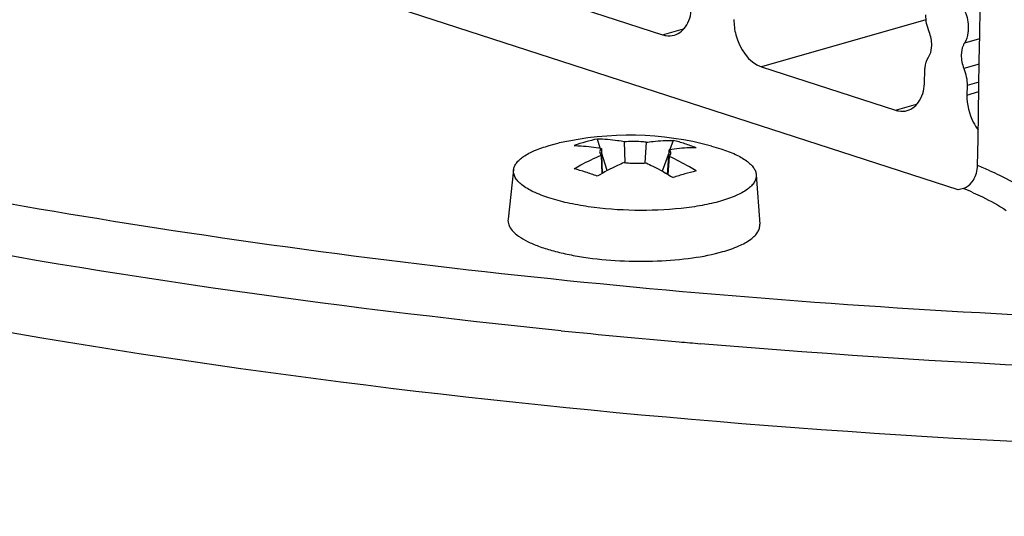
# Model space of a CAD drawing. Units: millimetres. Extents: x 0 to 1189, y 0 to 841.
# Drawn here: x 614 to 626, y 554 to 560 of the extents above; entities that cross this region are included whole.
import ezdxf

# ---------------------------------------------------------------- set-up
doc = ezdxf.new("R2010")
doc.units = ezdxf.units.MM
doc.header["$LTSCALE"] = 65.395
doc.layers.get('0').update_dxf_attribs({"linetype": 'CONTINUOUS'})

msp = doc.modelspace()

# ---------------------------------------------------------------- linework, layer by layer
for p, q in [((625.3462, 557.673), (599.2789, 566.1257)), ((619.9717, 560.157), (621.6487, 559.6134)), ((621.6487, 559.6134), (621.9092, 559.6879)), ((624.9387, 559.8005), (622.8844, 559.2128)), ((625.6128, 559.5629), (625.4219, 559.5083)), ((622.8844, 559.2128), (624.5615, 558.6691)), ((625.6079, 559.2459), (625.4155, 559.1909)), ((624.9241, 559.0307), (624.9265, 559.1497)), ((625.4561, 558.978), (625.4537, 558.859)), ((625.6044, 559.0205), (625.4561, 558.978)), ((625.4537, 558.859), (625.6025, 558.9016)), ((624.5615, 558.6691), (624.8219, 558.7436)), ((620.2304, 558.227), (620.3573, 558.2592)), ((620.8691, 558.1932), (620.833, 558.3091)), ((621.1811, 558.0148), (621.1714, 558.2733)), ((621.4447, 558.2682), (621.4247, 558.0107)), ((621.7811, 558.2914), (621.7404, 558.1761)), ((622.2615, 558.2208), (622.3769, 558.1869)), ((620.8919, 557.8782), (620.8829, 558.1075)), ((620.8833, 558.1909), (620.8864, 558.1077)), ((620.9565, 557.9134), (620.8851, 558.1421)), ((620.8864, 558.1077), (620.895, 557.8799)), ((621.7298, 558.1464), (621.6449, 557.9059)), ((621.7083, 557.8691), (621.7257, 558.0921)), ((621.7317, 558.0917), (621.7136, 557.8659)), ((621.7257, 558.0921), (621.7321, 558.1751)), ((621.1812, 558.0134), (621.1811, 558.0148)), ((621.4247, 558.0107), (621.4246, 558.0084)), ((619.7852, 557.923), (619.7159, 557.3057)), ((622.8197, 557.8618), (622.8641, 557.2423)), ((625.4093, 557.691), (625.3462, 557.673))]:
    msp.add_line(p, q)
for centre, radius, start, end in [((-8576.0036, 703.7956), 9202.7472, 359.09210712, 359.22265591), ((621.2313, 554.3648), 3.9913, 75.04216, 102.64924), ((621.2671, 556.2465), 2.1077, 101.88632, 110.03965), ((621.2648, 556.2087), 2.1457, 72.03761, 76.07792), ((621.2684, 556.22), 2.1338, 67.97887, 72.03409), ((623.8803, 553.7482), 4.5612, 65.90578, 68.01005), ((619.7084, 554.8879), 3.1617, 71.99658, 74.68432), ((619.5956, 554.5354), 3.5319, 69.52664, 72.02269), ((622.9057, 554.4505), 3.559, 105.99715, 108.45544), ((622.8007, 554.8125), 3.1821, 103.32725, 105.97556), ((623.7838, 553.725), 4.2862, 65.9003, 67.71293), ((631.5362, 665.8664), 110.5196, 264.207353, 264.975131), ((631.6965, 667.6522), 112.3126, 264.973469, 265.109363)]:
    msp.add_arc(centre, radius, start, end)
for points, knots in [([(604.121, 558.1362), (605.4486, 557.7057), (608.2717, 556.9195), (614.4265, 555.6261), (622.8088, 554.5841), (633.1635, 554.2238), (641.7659, 554.6724), (648.2648, 555.5136), (652.6376, 556.3382), (656.5325, 557.3519), (659.8704, 558.5331), (662.5893, 559.8571), (664.6435, 561.3068), (666.0115, 562.8813), (666.4133, 564.0932), (666.4474, 564.6532)], [0, 0, 0, 0, 0.0635352, 0.1332622, 0.2861622, 0.4473346, 0.6044052, 0.6776489, 0.7455185, 0.8068414, 0.8606845, 0.9064572, 0.9440987, 0.9744616, 1, 1, 1, 1]), ([(666.2727, 561.7903), (666.2368, 561.2018), (665.8243, 559.9433), (664.4272, 558.3232), (662.3564, 556.856), (659.6381, 555.5279), (656.3137, 554.3482), (652.4414, 553.3376), (648.0973, 552.5162), (641.6435, 551.6783), (633.1015, 551.2308), (622.8157, 551.5859), (613.1171, 552.7949), (607.0133, 554.2189), (604.246, 555.1162)], [0, 0, 0, 0, 0.0269276, 0.0581795, 0.0962431, 0.1421428, 0.195934, 0.2570958, 0.3247365, 0.3977098, 0.5541824, 0.7147566, 0.867138, 1, 1, 1, 1]), ([(604.2768, 555.252), (606.8518, 554.425), (612.5057, 553.0839), (621.5018, 551.88), (631.1052, 551.4137), (640.619, 551.7216), (648.1592, 552.6273), (653.5998, 553.7622), (657.0996, 554.7425), (660.1058, 555.8629), (662.57, 557.1062), (664.4555, 558.4511), (665.3888, 559.5106), (665.708, 560.0481)], [0, 0, 0, 0, 0.1273368, 0.2727543, 0.4268794, 0.5794798, 0.7204694, 0.7837778, 0.8410041, 0.8914293, 0.9346187, 0.9705693, 1, 1, 1, 1]), ([(621.7958, 559.6087), (621.8598, 559.627), (621.9818, 559.7393), (622.0097, 559.8926), (622.0114, 559.975)], [0, 0, 0, 0, 0.4467652, 1, 1, 1, 1]), ([(628.7139, 556.0024), (624.3044, 556.1307), (617.8806, 556.6639), (609.7885, 558.1574), (606.0987, 559.1438), (604.3879, 559.7033)], [0, 0, 0, 0, 0.5363977, 0.7811369, 1, 1, 1, 1]), ([(622.541, 559.8033), (622.5397, 559.7392), (622.5672, 559.5087), (622.7221, 559.2654), (622.8844, 559.2128)], [0, 0, 0, 0, 0.2730283, 1, 1, 1, 1]), ([(625.4705, 559.6921), (625.4701, 559.675), (625.4655, 559.6114), (625.4463, 559.548), (625.4219, 559.5083)], [0, 0, 0, 0, 0.2696137, 1, 1, 1, 1]), ([(621.6487, 559.6134), (621.661, 559.6094), (621.7089, 559.5971), (621.7607, 559.5987), (621.7958, 559.6087)], [0, 0, 0, 0, 0.2612665, 1, 1, 1, 1]), ([(624.9751, 559.3336), (624.9813, 559.3437), (625.0044, 559.3895), (625.0132, 559.4415), (625.014, 559.4807)], [0, 0, 0, 0, 0.2313585, 1, 1, 1, 1]), ([(625.4219, 559.5083), (625.4157, 559.4982), (625.3926, 559.4524), (625.3838, 559.4004), (625.383, 559.3611)], [0, 0, 0, 0, 0.2313581, 1, 1, 1, 1]), ([(624.9265, 559.1497), (624.9269, 559.1669), (624.9315, 559.2305), (624.9507, 559.2939), (624.9751, 559.3336)], [0, 0, 0, 0, 0.2696143, 1, 1, 1, 1]), ([(620.3816, 555.9111), (617.453, 556.2083), (611.9772, 556.9846), (606.5945, 558.2925), (604.1402, 559.0883)], [0, 0, 0, 0, 0.5329116, 1, 1, 1, 1]), ([(658.6762, 559.0753), (657.5499, 558.6584), (655.1156, 557.8972), (649.6701, 556.6333), (642.003, 555.5988), (632.2344, 555.1829), (625.5026, 555.4592), (622.1214, 555.7485)], [0, 0, 0, 0, 0.0975316, 0.206808, 0.453688, 0.7244118, 1, 1, 1, 1]), ([(624.7085, 558.6644), (624.7725, 558.6827), (624.8945, 558.795), (624.9224, 558.9483), (624.9241, 559.0307)], [0, 0, 0, 0, 0.4467652, 1, 1, 1, 1]), ([(625.4537, 558.859), (625.4513, 558.7425), (625.4896, 558.5838), (625.5717, 558.4525), (625.5947, 558.4224)], [0, 0, 0, 0, 0.7544982, 1, 1, 1, 1]), ([(624.5615, 558.6691), (624.5737, 558.6651), (624.6217, 558.6528), (624.6734, 558.6544), (624.7085, 558.6644)], [0, 0, 0, 0, 0.2612665, 1, 1, 1, 1]), ([(619.7852, 557.9231), (619.7869, 557.9379), (619.7955, 557.9686), (619.8217, 558.0117), (619.8607, 558.0531), (619.9342, 558.1094), (620.0581, 558.1721), (620.1686, 558.2093), (620.2304, 558.227)], [0, 0, 0, 0, 0.0793484, 0.1666292, 0.2661685, 0.380559, 0.6578062, 1, 1, 1, 1]), ([(620.5448, 558.2267), (620.5729, 558.2261), (620.6863, 558.2213), (620.7993, 558.2068), (620.8833, 558.1909)], [0, 0, 0, 0, 0.2470456, 1, 1, 1, 1]), ([(621.1714, 558.2733), (621.1431, 558.2787), (621.0312, 558.2975), (620.9177, 558.3073), (620.833, 558.3091)], [0, 0, 0, 0, 0.2533643, 1, 1, 1, 1]), ([(621.4447, 558.2682), (621.4223, 558.2709), (621.3314, 558.2791), (621.2398, 558.2788), (621.1714, 558.2733)], [0, 0, 0, 0, 0.2475855, 1, 1, 1, 1]), ([(621.4447, 558.2682), (621.4729, 558.2725), (621.5844, 558.2872), (621.6971, 558.2927), (621.7811, 558.2914)], [0, 0, 0, 0, 0.2534408, 1, 1, 1, 1]), ([(620.5436, 557.9374), (620.5714, 557.9537), (620.6817, 558.0158), (620.7959, 558.071), (620.8829, 558.1075)], [0, 0, 0, 0, 0.2547575, 1, 1, 1, 1]), ([(620.8833, 558.1909), (620.8766, 558.1848), (620.8654, 558.1718), (620.8613, 558.1548), (620.8617, 558.1472)], [0, 0, 0, 0, 0.544748, 1, 1, 1, 1]), ([(620.8617, 558.1472), (620.8618, 558.1439), (620.8646, 558.1287), (620.8744, 558.1158), (620.8829, 558.1075)], [0, 0, 0, 0, 0.2224854, 1, 1, 1, 1]), ([(621.7317, 558.0917), (621.7348, 558.0945), (621.7449, 558.1049), (621.7522, 558.1189), (621.7532, 558.1293)], [0, 0, 0, 0, 0.2874097, 1, 1, 1, 1]), ([(622.0672, 557.9089), (622.0397, 557.9262), (621.931, 557.9925), (621.818, 558.0519), (621.7317, 558.0917)], [0, 0, 0, 0, 0.2546384, 1, 1, 1, 1]), ([(622.0684, 558.1982), (622.0407, 558.1986), (621.9282, 558.198), (621.8158, 558.1878), (621.7321, 558.1751)], [0, 0, 0, 0, 0.2469807, 1, 1, 1, 1]), ([(621.7532, 558.1293), (621.7539, 558.137), (621.7501, 558.1548), (621.7388, 558.1685), (621.7321, 558.1751)], [0, 0, 0, 0, 0.4530225, 1, 1, 1, 1]), ([(622.3769, 558.1869), (622.4394, 558.1666), (622.5508, 558.1247), (622.675, 558.0564), (622.7479, 557.9965), (622.7861, 557.953), (622.8112, 557.9083), (622.8186, 557.8769), (622.8197, 557.8618)], [0, 0, 0, 0, 0.3428684, 0.6204801, 0.7348488, 0.8341944, 0.9211179, 1, 1, 1, 1]), ([(621.1702, 558.0144), (621.1416, 558.0023), (621.0257, 557.9513), (620.9134, 557.8924), (620.8309, 557.8442)], [0, 0, 0, 0, 0.245417, 1, 1, 1, 1]), ([(621.1702, 558.0144), (621.1927, 558.0117), (621.2835, 558.0035), (621.3752, 558.0038), (621.4436, 558.0092)], [0, 0, 0, 0, 0.2475855, 1, 1, 1, 1]), ([(621.4436, 558.0092), (621.472, 557.9962), (621.5868, 557.9409), (621.6978, 557.8778), (621.779, 557.8265)], [0, 0, 0, 0, 0.2455335, 1, 1, 1, 1]), ([(620.2275, 557.572), (620.1609, 557.5936), (620.0433, 557.6383), (619.9136, 557.7123), (619.8411, 557.7778), (619.8055, 557.825), (619.7855, 557.8739), (619.7835, 557.9073), (619.7852, 557.9231)], [0, 0, 0, 0, 0.3498674, 0.6275239, 0.7397263, 0.8362248, 0.9209072, 1, 1, 1, 1]), ([(622.8197, 557.8618), (622.8208, 557.8462), (622.8176, 557.8133), (622.7962, 557.7659), (622.7596, 557.7206), (622.6863, 557.6587), (622.5567, 557.5905), (622.44, 557.5508), (622.374, 557.5319)], [0, 0, 0, 0, 0.0795815, 0.164649, 0.2613536, 0.373575, 0.6508311, 1, 1, 1, 1]), ([(625.7424, 557.912), (625.7827, 557.8939), (625.9315, 557.8244), (626.0759, 557.7451), (626.1763, 557.6794)], [0, 0, 0, 0, 0.2692235, 1, 1, 1, 1]), ([(625.4093, 557.691), (625.4213, 557.6945), (625.4725, 557.7164), (625.5122, 557.7597), (625.5348, 557.796)], [0, 0, 0, 0, 0.2251132, 1, 1, 1, 1]), ([(625.5339, 557.6376), (625.5723, 557.6205), (625.7136, 557.5545), (625.8509, 557.4791), (625.9463, 557.4167)], [0, 0, 0, 0, 0.2692306, 1, 1, 1, 1]), ([(622.374, 557.5319), (622.2983, 557.5102), (622.1348, 557.4735), (621.777, 557.4232), (621.2996, 557.4054), (620.8228, 557.4411), (620.4659, 557.5047), (620.3029, 557.5476), (620.2275, 557.572)], [0, 0, 0, 0, 0.1089042, 0.2311538, 0.4991066, 0.7675325, 0.8903479, 1, 1, 1, 1]), ([(619.7159, 557.3058), (619.7132, 557.2818), (619.7214, 557.2279), (619.7712, 557.1546), (619.8525, 557.0862), (619.9641, 557.0222), (620.1042, 556.9633), (620.2702, 556.9107), (620.4585, 556.8655), (620.7411, 556.8155), (621.1181, 556.7792), (621.5744, 556.7758), (622.0059, 556.812), (622.2783, 556.8647), (622.4017, 556.9)], [0, 0, 0, 0, 0.0252014, 0.0543852, 0.0906652, 0.135248, 0.1882237, 0.2490527, 0.3168001, 0.3902599, 0.5485402, 0.7114549, 0.8659581, 1, 1, 1, 1]), ([(622.4017, 556.9), (622.4701, 556.9196), (622.5912, 556.9608), (622.7257, 557.0316), (622.8017, 557.0957), (622.8397, 557.1427), (622.8619, 557.192), (622.8652, 557.2261), (622.8641, 557.2423)], [0, 0, 0, 0, 0.3491877, 0.6264383, 0.7386573, 0.8353574, 0.9204192, 1, 1, 1, 1])]:
    msp.add_open_spline(points, degree=3, knots=knots)
for points in [[(624.9815, 559.651), (624.9542, 559.7178), (624.9395, 559.7916), (624.9409, 559.8638)], [(625.4299, 559.905), (625.4572, 559.8381), (625.4719, 559.7644), (625.4705, 559.6921)], [(625.014, 559.4807), (625.0152, 559.5385), (625.0034, 559.5975), (624.9815, 559.651)], [(625.383, 559.3611), (625.3818, 559.3034), (625.3936, 559.2443), (625.4155, 559.1909)], [(625.4155, 559.1909), (625.4428, 559.124), (625.4576, 559.0502), (625.4561, 558.978)], [(625.5348, 557.796), (625.5681, 557.8496), (625.5872, 557.9145), (625.5882, 557.9775)]]:
    msp.add_open_spline(points, degree=3)

doc.saveas('drawing.dxf')
